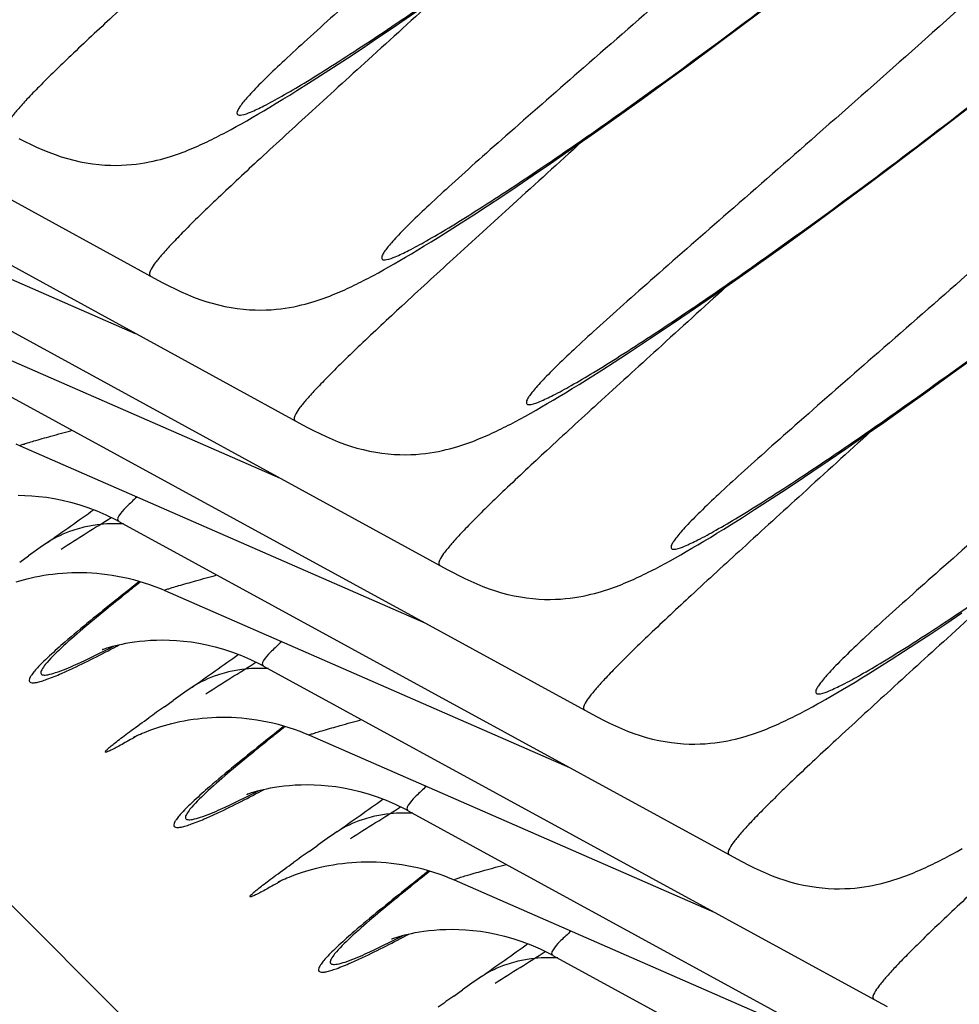
# Model space of a CAD drawing. Units: millimetres. Extents: x 0 to 297, y 0 to 210.
# Drawn here: x 194 to 196, y 101 to 104 of the extents above; entities that cross this region are included whole.
import ezdxf

# ---------------------------------------------------------------- set-up
doc = ezdxf.new("R2010")
doc.units = ezdxf.units.MM
doc.header["$LTSCALE"] = 16.335
doc.layers.get('0').update_dxf_attribs({"linetype": 'CONTINUOUS'})
doc.layers.add('DTM_AXIS', color=7, linetype='CONTINUOUS')

msp = doc.modelspace()

# ---------------------------------------------------------------- linework, layer by layer
at = {"color": 7, "linetype": 'CONTINUOUS'}
msp.add_line((185.72751, 109.47111), (203.17726, 92.0187), dxfattribs=at)
at = {"layer": 'DTM_AXIS', "color": 7, "linetype": 'CONTINUOUS'}
for p, q in [((192.65176, 103.68535), (194.08465, 102.90271)), ((195.43875, 103.49277), (195.502, 103.54051)), ((194.59424, 103.46437), (194.63259, 103.49037)), ((195.37811, 103.44747), (195.43875, 103.49277)), ((194.55807, 103.44011), (194.59424, 103.46437)), ((195.32001, 103.40453), (195.37811, 103.44747)), ((194.52399, 103.41751), (194.55807, 103.44011)), ((194.49195, 103.39651), (194.52399, 103.41751)), ((195.26441, 103.36386), (195.32001, 103.40453)), ((194.43363, 103.35899), (194.46185, 103.37703)), ((194.46185, 103.37703), (194.49195, 103.39651)), ((194.40718, 103.34231), (194.43363, 103.35899)), ((195.21127, 103.32539), (195.26441, 103.36386)), ((192.98734, 103.34972), (194.42022, 102.56708)), ((194.37448, 103.32203), (194.39048, 103.33191)), ((194.39048, 103.33191), (194.40718, 103.34231)), ((194.34439, 103.30375), (194.35913, 103.31266)), ((194.35913, 103.31266), (194.37448, 103.32203)), ((195.16056, 103.28904), (195.21127, 103.32539)), ((195.92602, 103.27249), (195.9955, 103.32629)), ((194.30338, 103.27955), (194.31655, 103.28722)), ((194.31655, 103.28722), (194.33021, 103.29528)), ((194.33021, 103.29528), (194.34439, 103.30375)), ((195.11225, 103.25477), (195.16056, 103.28904)), ((194.26619, 103.2585), (194.27824, 103.26521)), ((194.27824, 103.26521), (194.29063, 103.27222)), ((194.29063, 103.27222), (194.30338, 103.27955)), ((195.85924, 103.22136), (195.92602, 103.27249)), ((194.25443, 103.25206), (194.26619, 103.2585)), ((195.08138, 103.23306), (195.11225, 103.25477)), ((195.03702, 103.20211), (195.08138, 103.23306)), ((195.79512, 103.17278), (195.85924, 103.22136)), ((194.99495, 103.17307), (195.03702, 103.20211)), ((193.09363, 103.18944), (194.03218, 102.779)), ((194.95514, 103.14588), (194.99495, 103.17307)), ((195.73361, 103.12668), (195.79512, 103.17278)), ((194.91752, 103.12047), (194.95514, 103.14588)), ((195.67467, 103.08296), (195.73361, 103.12668)), ((194.88205, 103.09677), (194.91752, 103.12047)), ((194.84866, 103.07471), (194.88205, 103.09677)), ((195.61825, 103.04154), (195.67467, 103.08296)), ((194.81728, 103.05422), (194.84866, 103.07471)), ((194.76019, 103.01766), (194.78781, 103.03523)), ((194.78781, 103.03523), (194.81728, 103.05422)), ((193.32292, 103.0141), (194.7558, 102.23146)), ((194.73432, 103.00141), (194.76019, 103.01766)), ((194.7023, 102.98166), (194.71797, 102.99128)), ((194.71797, 102.99128), (194.73432, 103.00141)), ((195.49613, 102.95341), (195.54685, 102.98976)), ((194.67281, 102.96384), (194.68726, 102.97252)), ((194.68726, 102.97252), (194.7023, 102.98166)), ((194.63253, 102.94021), (194.64549, 102.94771)), ((194.64549, 102.94771), (194.65889, 102.95558)), ((194.65889, 102.95558), (194.67281, 102.96384)), ((195.44783, 102.91915), (195.49613, 102.95341)), ((194.59585, 102.91962), (194.60775, 102.92619)), ((194.60775, 102.92619), (194.61997, 102.93305)), ((194.61997, 102.93305), (194.63253, 102.94021)), ((195.40191, 102.8869), (195.44783, 102.91915)), ((195.35832, 102.8566), (195.40191, 102.8869)), ((193.4292, 102.85381), (194.36776, 102.44337)), ((195.31701, 102.82818), (195.35832, 102.8566)), ((195.27793, 102.80159), (195.31701, 102.82818)), ((195.24104, 102.77675), (195.27793, 102.80159)), ((195.20627, 102.75361), (195.24104, 102.77675)), ((195.17356, 102.73208), (195.20627, 102.75361)), ((195.14282, 102.7121), (195.17356, 102.73208)), ((195.91758, 102.67954), (195.97235, 102.71947)), ((195.08695, 102.67647), (195.11398, 102.69359)), ((195.11398, 102.69359), (195.14282, 102.7121)), ((193.65849, 102.67847), (195.09138, 101.89583)), ((195.06163, 102.66065), (195.08695, 102.67647)), ((195.86525, 102.64178), (195.91758, 102.67954)), ((195.03028, 102.6414), (195.04563, 102.65078)), ((195.04563, 102.65078), (195.06163, 102.66065)), ((194.98771, 102.61597), (195.00136, 102.62403)), ((195.00136, 102.62403), (195.01554, 102.6325)), ((195.01554, 102.6325), (195.03028, 102.6414)), ((195.81534, 102.60614), (195.86525, 102.64178)), ((194.94939, 102.59395), (194.96178, 102.60097)), ((194.96178, 102.60097), (194.97453, 102.60829)), ((194.97453, 102.60829), (194.98771, 102.61597)), ((195.76784, 102.57255), (195.81534, 102.60614)), ((194.92559, 102.58081), (194.93734, 102.58724)), ((194.93734, 102.58724), (194.94939, 102.59395)), ((195.7227, 102.54096), (195.76784, 102.57255)), ((195.67987, 102.51129), (195.7227, 102.54096)), ((193.76478, 102.51818), (194.70333, 102.10774)), ((195.63931, 102.48349), (195.67987, 102.51129)), ((195.60097, 102.45749), (195.63931, 102.48349)), ((195.5648, 102.43323), (195.60097, 102.45749)), ((195.53072, 102.41063), (195.5648, 102.43323)), ((195.49867, 102.38963), (195.53072, 102.41063)), ((195.46858, 102.37015), (195.49867, 102.38963)), ((195.41391, 102.33543), (195.44035, 102.35211)), ((195.44035, 102.35211), (195.46858, 102.37015)), ((193.99407, 102.34284), (195.42695, 101.5602)), ((195.38121, 102.31515), (195.39721, 102.32502)), ((195.39721, 102.32502), (195.41391, 102.33543)), ((195.35111, 102.29687), (195.36586, 102.30578)), ((195.36586, 102.30578), (195.38121, 102.31515)), ((195.31011, 102.27267), (195.32328, 102.28034)), ((195.32328, 102.28034), (195.33694, 102.2884)), ((195.33694, 102.2884), (195.35111, 102.29687)), ((193.76405, 102.2485), (193.78411, 102.26273)), ((195.27292, 102.25161), (195.28497, 102.25833)), ((195.28497, 102.25833), (195.29735, 102.26534)), ((195.29735, 102.26534), (195.31011, 102.27267)), ((195.26116, 102.24518), (195.27292, 102.25161)), ((194.04197, 102.20367), (194.03743, 102.20009)), ((194.10036, 102.18256), (195.03891, 101.77212)), ((195.91219, 102.1055), (195.94909, 102.13033)), ((195.87743, 102.08235), (195.91219, 102.1055)), ((195.84471, 102.06083), (195.87743, 102.08235)), ((195.81398, 102.04085), (195.84471, 102.06083)), ((193.95658, 102.04587), (193.95641, 102.0458)), ((195.78514, 102.02234), (195.81398, 102.04085)), ((194.32964, 102.00722), (195.76253, 101.22457)), ((195.73278, 101.9894), (195.75811, 102.00522)), ((195.75811, 102.00522), (195.78514, 102.02234)), ((195.71678, 101.97952), (195.73278, 101.9894)), ((195.67251, 101.95277), (195.68669, 101.96124)), ((195.68669, 101.96124), (195.70143, 101.97015)), ((195.70143, 101.97015), (195.71678, 101.97952)), ((195.63293, 101.92971), (195.64568, 101.93704)), ((195.64568, 101.93704), (195.65886, 101.94472)), ((195.65886, 101.94472), (195.67251, 101.95277)), ((194.09963, 101.91287), (194.11969, 101.92711)), ((195.60258, 101.91273), (195.61448, 101.91931)), ((194.37755, 101.86804), (194.373, 101.86446)), ((194.43593, 101.84693), (195.37449, 101.43649)), ((194.02741, 101.84164), (194.02771, 101.8418)), ((194.29215, 101.71024), (194.29198, 101.71017)), ((194.66522, 101.67159), (196.09811, 100.88895)), ((194.4352, 101.57725), (194.45527, 101.59148)), ((195.93816, 101.57711), (195.95006, 101.58368)), ((194.71312, 101.53242), (194.70858, 101.52884)), ((194.36299, 101.50602), (194.36328, 101.50617)), ((194.77151, 101.5113), (195.71006, 101.10086)), ((194.62773, 101.37461), (194.62756, 101.37454)), ((195.0008, 101.33596), (196.43368, 100.55332)), ((194.77078, 101.24162), (194.79084, 101.25585))]:
    msp.add_line(p, q, dxfattribs=at)
for points in [[(194.63259, 103.49037), (194.64586, 103.49944), (194.68717, 103.52785)], [(193.76226, 103.23129), (193.77567, 103.22434), (193.78934, 103.21756), (193.80329, 103.211), (193.81739, 103.20477), (193.83162, 103.19894), (193.84599, 103.19354), (193.86044, 103.18864), (193.87492, 103.18427), (193.88946, 103.18046), (193.90399, 103.17718), (193.91855, 103.17445), (193.93306, 103.17225), (193.94727, 103.17061), (193.96117, 103.16949), (193.97474, 103.16887), (193.98775, 103.16871), (194.0001, 103.16896), (194.01189, 103.16957), (194.0232, 103.17049), (194.03406, 103.17168), (194.04444, 103.17311), (194.05442, 103.17473), (194.06402, 103.17652), (194.07322, 103.17845), (194.08204, 103.1805), (194.09049, 103.18262), (194.09857, 103.18482), (194.10635, 103.18708), (194.11383, 103.18937), (194.12101, 103.1917), (194.12796, 103.19406), (194.13467, 103.19643), (194.14116, 103.19882), (194.14748, 103.20123), (194.15362, 103.20365), (194.1596, 103.20607), (194.16546, 103.20852), (194.17121, 103.21097), (194.17685, 103.21344), (194.18242, 103.21593), (194.18792, 103.21844), (194.19336, 103.22097), (194.19879, 103.22355), (194.20422, 103.22616), (194.20965, 103.22882), (194.2151, 103.23152), (194.22059, 103.23428), (194.22611, 103.2371), (194.23167, 103.23997), (194.23728, 103.2429), (194.24294, 103.24589), (194.25443, 103.25206)], [(195.54685, 102.98976), (195.56429, 103.00234), (195.61825, 103.04154)], [(194.08465, 102.90271), (194.09783, 102.89567), (194.11124, 102.88872), (194.12492, 102.88193), (194.13887, 102.87537), (194.15297, 102.86915), (194.16719, 102.86331), (194.18157, 102.85791), (194.19601, 102.85301), (194.2105, 102.84865), (194.22504, 102.84483), (194.23957, 102.84156), (194.25413, 102.83882), (194.26863, 102.83662), (194.28285, 102.83498), (194.29675, 102.83386), (194.31031, 102.83324), (194.32333, 102.83308), (194.33568, 102.83333), (194.34746, 102.83394), (194.35878, 102.83486), (194.36963, 102.83606), (194.38002, 102.83748), (194.39, 102.8391), (194.39959, 102.8409), (194.40879, 102.84282), (194.41762, 102.84487), (194.42606, 102.847), (194.43415, 102.84919), (194.44193, 102.85145), (194.4494, 102.85375), (194.45659, 102.85607), (194.46353, 102.85843), (194.47025, 102.86081), (194.47674, 102.86319), (194.48305, 102.8656), (194.4892, 102.86802), (194.49518, 102.87045), (194.50104, 102.87289), (194.50679, 102.87535), (194.51242, 102.87781), (194.51799, 102.8803), (194.52349, 102.88281), (194.52894, 102.88535), (194.53437, 102.88792), (194.5398, 102.89053), (194.54523, 102.89319), (194.55068, 102.89589), (194.55617, 102.89866), (194.56168, 102.90147), (194.56725, 102.90434), (194.57285, 102.90727), (194.57851, 102.91026), (194.58423, 102.91332), (194.59585, 102.91962)], [(194.42022, 102.56708), (194.43341, 102.56004), (194.44682, 102.55309), (194.46049, 102.54631), (194.47445, 102.53974), (194.48854, 102.53352), (194.50277, 102.52769), (194.51715, 102.52228), (194.53159, 102.51738), (194.54608, 102.51302), (194.56061, 102.5092), (194.57514, 102.50593), (194.5897, 102.50319), (194.60421, 102.50099), (194.61843, 102.49935), (194.63232, 102.49824), (194.64589, 102.49761), (194.65891, 102.49746), (194.67126, 102.49771), (194.68304, 102.49831), (194.69435, 102.49923), (194.70521, 102.50043), (194.7156, 102.50185), (194.72558, 102.50348), (194.73517, 102.50527), (194.74437, 102.5072), (194.75319, 102.50924), (194.76164, 102.51137), (194.76972, 102.51357), (194.7775, 102.51582), (194.78498, 102.51812), (194.79216, 102.52044), (194.79911, 102.5228), (194.80582, 102.52518), (194.81231, 102.52757), (194.81863, 102.52997), (194.82477, 102.53239), (194.83075, 102.53482), (194.83661, 102.53726), (194.84236, 102.53972), (194.848, 102.54219), (194.85357, 102.54468), (194.85907, 102.54719), (194.86451, 102.54972), (194.86994, 102.55229), (194.87538, 102.55491), (194.8808, 102.55756), (194.88626, 102.56027), (194.89174, 102.56303), (194.89726, 102.56584), (194.90282, 102.56871), (194.90843, 102.57164), (194.91409, 102.57463), (194.92559, 102.58081)], [(193.75484, 102.5224), (193.76478, 102.51818)], [(193.76045, 102.40346), (193.77581, 102.40317), (193.79186, 102.40234), (193.80858, 102.40091), (193.82592, 102.39879), (193.84387, 102.39593), (193.86247, 102.39224), (193.88163, 102.38764), (193.90134, 102.38205), (193.9217, 102.37531), (193.94262, 102.36734), (193.96404, 102.35803), (193.98605, 102.34715), (193.99306, 102.34339)], [(194.7558, 102.23146), (194.76899, 102.22441), (194.7824, 102.21746), (194.79607, 102.21068), (194.81002, 102.20411), (194.82412, 102.19789), (194.83834, 102.19206), (194.85272, 102.18666), (194.86717, 102.18175), (194.88165, 102.17739), (194.89619, 102.17357), (194.91072, 102.1703), (194.92528, 102.16756), (194.93979, 102.16537), (194.954, 102.16372), (194.9679, 102.16261), (194.98147, 102.16199), (194.99448, 102.16183), (195.00683, 102.16208), (195.01862, 102.16269), (195.02993, 102.16361), (195.04079, 102.1648), (195.05117, 102.16623), (195.06115, 102.16785), (195.07075, 102.16964), (195.07994, 102.17157), (195.08877, 102.17361), (195.09721, 102.17574), (195.1053, 102.17794), (195.11308, 102.18019), (195.12056, 102.18249), (195.12774, 102.18482), (195.13468, 102.18717), (195.1414, 102.18955), (195.14789, 102.19194), (195.1542, 102.19435), (195.16035, 102.19677), (195.16633, 102.19919), (195.17219, 102.20163), (195.17794, 102.20409), (195.18357, 102.20656), (195.18914, 102.20905), (195.19465, 102.21156), (195.20009, 102.21409), (195.20552, 102.21666), (195.21095, 102.21928), (195.21638, 102.22193), (195.22183, 102.22464), (195.22732, 102.2274), (195.23284, 102.23022), (195.2384, 102.23309), (195.24401, 102.23602), (195.24966, 102.23901), (195.26116, 102.24518)], [(193.75615, 102.20268), (193.76416, 102.20507), (193.77262, 102.20743), (193.78146, 102.20972), (193.79067, 102.21192), (193.80025, 102.21401), (193.81012, 102.21595), (193.82026, 102.21773), (193.83068, 102.21933), (193.84128, 102.22073), (193.85203, 102.22191), (193.86295, 102.22286), (193.87401, 102.22358), (193.88519, 102.22406), (193.89649, 102.22428), (193.90792, 102.22425), (193.91947, 102.22395), (193.93114, 102.22337), (193.94291, 102.22251), (193.95478, 102.22136), (193.96676, 102.2199), (193.97882, 102.21814), (193.99098, 102.21605), (194.00321, 102.21364), (194.01551, 102.21089), (194.02788, 102.20779), (194.04031, 102.20434), (194.05279, 102.20052), (194.0653, 102.19633), (194.07785, 102.19175), (194.09042, 102.18677), (194.10036, 102.18256)], [(193.9557, 102.04549), (193.95673, 102.04588), (193.95829, 102.04644), (193.96036, 102.04717), (193.96306, 102.04809), (193.96637, 102.04916), (193.97029, 102.05038), (193.97495, 102.05175), (193.98035, 102.05325), (193.98648, 102.05485), (193.99348, 102.05654), (194.00137, 102.05829), (194.01012, 102.06004), (194.01978, 102.06175), (194.03039, 102.06337), (194.04189, 102.06484), (194.05423, 102.06608), (194.06739, 102.06703), (194.08134, 102.06764), (194.09603, 102.06783), (194.11139, 102.06754), (194.12743, 102.06671), (194.14415, 102.06528), (194.1615, 102.06317), (194.17945, 102.06031), (194.19805, 102.05661), (194.21721, 102.05201), (194.23691, 102.04642), (194.25728, 102.03969), (194.2782, 102.03172), (194.29961, 102.0224), (194.32162, 102.01152), (194.32864, 102.00777)], [(193.95554, 102.04544), (193.95514, 102.04528), (193.95519, 102.04529)], [(195.61448, 101.91931), (195.62055, 101.9227), (195.63293, 101.92971)], [(195.09138, 101.89583), (195.10456, 101.88878), (195.11797, 101.88183), (195.13164, 101.87505), (195.1456, 101.86849), (195.1597, 101.86226), (195.17392, 101.85643), (195.1883, 101.85103), (195.20274, 101.84613), (195.21723, 101.84177), (195.23176, 101.83795), (195.24629, 101.83468), (195.26085, 101.83194), (195.27536, 101.82974), (195.28958, 101.8281), (195.30347, 101.82698), (195.31704, 101.82636), (195.33006, 101.8262), (195.34241, 101.82645), (195.35419, 101.82706), (195.36551, 101.82798), (195.37636, 101.82917), (195.38675, 101.8306), (195.39673, 101.83222), (195.40632, 101.83401), (195.41552, 101.83594), (195.42434, 101.83799), (195.43279, 101.84012), (195.44088, 101.84231), (195.44866, 101.84457), (195.45613, 101.84686), (195.46332, 101.84919), (195.47026, 101.85155), (195.47698, 101.85392), (195.48347, 101.85631), (195.48978, 101.85872), (195.49592, 101.86114), (195.50191, 101.86356), (195.50777, 101.86601), (195.51351, 101.86846), (195.51915, 101.87093), (195.52472, 101.87342), (195.53022, 101.87593), (195.53566, 101.87846), (195.5411, 101.88104), (195.54653, 101.88365), (195.55196, 101.88631), (195.55741, 101.88901), (195.5629, 101.89177), (195.56841, 101.89459), (195.57397, 101.89746), (195.57958, 101.90039), (195.58524, 101.90338), (195.59096, 101.90643), (195.60258, 101.91273)], [(194.09172, 101.86705), (194.09974, 101.86944), (194.1082, 101.8718), (194.11704, 101.87409), (194.12625, 101.87629), (194.13583, 101.87838), (194.14569, 101.88032), (194.15584, 101.8821), (194.16626, 101.8837), (194.17685, 101.8851), (194.18761, 101.88628), (194.19853, 101.88724), (194.20959, 101.88796), (194.22077, 101.88843), (194.23207, 101.88866), (194.2435, 101.88862), (194.25505, 101.88832), (194.26671, 101.88775), (194.27848, 101.88688), (194.29036, 101.88573), (194.30233, 101.88428), (194.3144, 101.88251), (194.32655, 101.88043), (194.33878, 101.87801), (194.35109, 101.87526), (194.36346, 101.87217), (194.37588, 101.86871), (194.38836, 101.86489), (194.40088, 101.8607), (194.41342, 101.85612), (194.42599, 101.85115), (194.43593, 101.84693)], [(194.02771, 101.8418), (194.02846, 101.84218), (194.02966, 101.84278), (194.0314, 101.84364), (194.03371, 101.84475), (194.03656, 101.84608), (194.03994, 101.84763), (194.04387, 101.84937), (194.04832, 101.85129), (194.05322, 101.85332), (194.05853, 101.85545), (194.06427, 101.85767), (194.07047, 101.85995), (194.07711, 101.86229), (194.08419, 101.86466), (194.09172, 101.86705)], [(194.29127, 101.70986), (194.29231, 101.71025), (194.29386, 101.71082), (194.29594, 101.71155), (194.29864, 101.71246), (194.30194, 101.71353), (194.30587, 101.71475), (194.31053, 101.71612), (194.31593, 101.71763), (194.32206, 101.71922), (194.32906, 101.72091), (194.33695, 101.72266), (194.34569, 101.72441), (194.35536, 101.72612), (194.36596, 101.72774), (194.37747, 101.72921), (194.38981, 101.73045), (194.40296, 101.73141), (194.41692, 101.73201), (194.4316, 101.7322), (194.44696, 101.73192), (194.46301, 101.73109), (194.47973, 101.72965), (194.49707, 101.72754), (194.51503, 101.72468), (194.53363, 101.72099), (194.55279, 101.71639), (194.57249, 101.71079), (194.59285, 101.70406), (194.61378, 101.69609), (194.63519, 101.68677), (194.6572, 101.6759), (194.66421, 101.67214)], [(194.29112, 101.70981), (194.29072, 101.70965), (194.29077, 101.70967)], [(195.42695, 101.5602), (195.44014, 101.55316), (195.45355, 101.54621), (195.46722, 101.53942), (195.48118, 101.53286), (195.49527, 101.52664), (195.5095, 101.5208), (195.52387, 101.5154), (195.53832, 101.5105), (195.5528, 101.50614), (195.56734, 101.50232), (195.58187, 101.49905), (195.59643, 101.49631), (195.61094, 101.49411), (195.62515, 101.49247), (195.63905, 101.49135), (195.65262, 101.49073), (195.66563, 101.49058), (195.67798, 101.49083), (195.68977, 101.49143), (195.70108, 101.49235), (195.71194, 101.49355), (195.72232, 101.49497), (195.7323, 101.49659), (195.7419, 101.49839), (195.7511, 101.50032), (195.75992, 101.50236), (195.76837, 101.50449), (195.77645, 101.50668), (195.78423, 101.50894), (195.79171, 101.51124), (195.79889, 101.51356), (195.80584, 101.51592), (195.81255, 101.5183), (195.81904, 101.52068), (195.82536, 101.52309), (195.8315, 101.52551), (195.83748, 101.52794), (195.84334, 101.53038), (195.84909, 101.53284), (195.85473, 101.5353), (195.8603, 101.53779), (195.8658, 101.54031), (195.87124, 101.54284), (195.87667, 101.54541), (195.8821, 101.54802), (195.88753, 101.55068), (195.89299, 101.55339), (195.89847, 101.55615), (195.90399, 101.55896), (195.90955, 101.56183), (195.91516, 101.56476), (195.92082, 101.56775), (195.92653, 101.57081), (195.93816, 101.57711)], [(194.4273, 101.53142), (194.43531, 101.53381), (194.44377, 101.53617), (194.45261, 101.53846), (194.46182, 101.54066), (194.47141, 101.54275), (194.48127, 101.5447), (194.49141, 101.54648), (194.50183, 101.54808), (194.51243, 101.54947), (194.52318, 101.55065), (194.5341, 101.55161), (194.54516, 101.55233), (194.55634, 101.5528), (194.56765, 101.55303), (194.57908, 101.553), (194.59063, 101.5527), (194.60229, 101.55212), (194.61406, 101.55126), (194.62594, 101.5501), (194.63791, 101.54865), (194.64998, 101.54688), (194.66213, 101.5448), (194.67436, 101.54239), (194.68667, 101.53964), (194.69904, 101.53654), (194.71146, 101.53309), (194.72394, 101.52927), (194.73645, 101.52507), (194.749, 101.52049), (194.76157, 101.51552), (194.77151, 101.5113)], [(194.36328, 101.50617), (194.36404, 101.50655), (194.36523, 101.50715), (194.36698, 101.50801), (194.36929, 101.50912), (194.37213, 101.51045), (194.37552, 101.512), (194.37945, 101.51375), (194.38389, 101.51566), (194.38879, 101.5177), (194.39411, 101.51983), (194.39985, 101.52204), (194.40604, 101.52432), (194.41269, 101.52667), (194.41977, 101.52904), (194.4273, 101.53142)], [(194.62685, 101.37424), (194.62789, 101.37462), (194.62944, 101.37519), (194.63152, 101.37592), (194.63421, 101.37683), (194.63752, 101.37791), (194.64144, 101.37912), (194.6461, 101.3805), (194.6515, 101.382), (194.65764, 101.3836), (194.66463, 101.38529), (194.67252, 101.38703), (194.68127, 101.38878), (194.69093, 101.39049), (194.70154, 101.39212), (194.71304, 101.39358), (194.72538, 101.39482), (194.73854, 101.39578), (194.75249, 101.39639), (194.76718, 101.39658), (194.78254, 101.39629), (194.79859, 101.39546), (194.8153, 101.39402), (194.83265, 101.39191), (194.8506, 101.38905), (194.8692, 101.38536), (194.88836, 101.38076), (194.90807, 101.37517), (194.92843, 101.36843), (194.94935, 101.36046), (194.97076, 101.35115), (194.99278, 101.34027), (194.99979, 101.33651)], [(194.6267, 101.37418), (194.62629, 101.37402), (194.62634, 101.37404)], [(195.76253, 101.22457), (195.77571, 101.21753)]]:
    msp.add_lwpolyline(points, dxfattribs=at)
for centre, radius, start, end in [((181.06335, 120.42284), 22.17209, 305.150066, 305.49103), ((177.11104, 128.8941), 31.44707, 302.181756, 302.432708), ((193.98226, 102.03529), 0.30202, 97.38651, 104.20585), ((205.05701, 86.34143), 19.5081, 125.141252, 125.299979), ((199.78682, 94.97391), 9.23204, 128.462359, 128.734657), ((181.39892, 120.08722), 22.17209, 305.150066, 305.49103), ((177.44657, 128.55855), 31.44716, 302.181757, 302.432708), ((194.31784, 101.69966), 0.30202, 97.38651, 104.20585), ((205.39259, 86.0058), 19.5081, 125.141252, 125.299979), ((199.02207, 94.98353), 8.49978, 125.389094, 125.689208), ((200.12239, 94.63828), 9.23203, 128.462359, 128.734658), ((181.7345, 119.75159), 22.17209, 305.150066, 305.49103), ((177.78214, 128.22292), 31.44716, 302.181757, 302.432708), ((194.65342, 101.36403), 0.30202, 97.38651, 104.20585), ((205.72817, 85.67018), 19.5081, 125.141252, 125.299979), ((199.35765, 94.6479), 8.49978, 125.389094, 125.689208), ((200.45797, 94.30266), 9.23203, 128.462359, 128.734659), ((182.07008, 119.41596), 22.17209, 305.150066, 305.49103), ((178.11777, 127.88721), 31.44706, 302.181756, 302.432708), ((194.98899, 101.02841), 0.30202, 97.38651, 104.20585), ((206.06374, 85.33455), 19.50811, 125.141252, 125.299979), ((199.69323, 94.31227), 8.49979, 125.389094, 125.689208)]:
    msp.add_arc(centre, radius, start, end, dxfattribs=at)
for points, knots in [([(195.43883, 104.35432), (195.35183, 104.2751), (195.18649, 104.12635), (194.95175, 103.91902), (194.74742, 103.74042), (194.59779, 103.60968), (194.49599, 103.51962), (194.43353, 103.46357), (194.38084, 103.41521), (194.33816, 103.3746), (194.30917, 103.34541), (194.29129, 103.32584), (194.28161, 103.31431), (194.27442, 103.30478), (194.27001, 103.29715), (194.2675, 103.29142), (194.26911, 103.28419), (194.28434, 103.28596), (194.30265, 103.29331), (194.33478, 103.30842), (194.37555, 103.33103), (194.42725, 103.36152), (194.48866, 103.39976), (194.55987, 103.44579), (194.67378, 103.52177), (194.83784, 103.63585), (195.05825, 103.79609), (195.30841, 103.98585), (195.48312, 104.12417), (195.57472, 104.19825)], [0, 0, 0, 0, 0.1108048, 0.2094371, 0.2949322, 0.3663726, 0.3965583, 0.4229282, 0.4454013, 0.4639092, 0.478402, 0.4841352, 0.4888612, 0.4925882, 0.4953402, 0.4971862, 0.4983707, 0.5015112, 0.5082777, 0.5190383, 0.5338304, 0.5526292, 0.5753815, 0.6020166, 0.6324509, 0.7043297, 0.7901743, 0.8890553, 1, 1, 1, 1]), ([(195.7744, 104.0187), (195.6874, 103.93948), (195.52207, 103.79072), (195.28733, 103.5834), (195.083, 103.40479), (194.93337, 103.27405), (194.83157, 103.18399), (194.76911, 103.12794), (194.71642, 103.07958), (194.67374, 103.03898), (194.64474, 103.00979), (194.62687, 102.99021), (194.61719, 102.97868), (194.61, 102.96915), (194.60558, 102.96152), (194.60307, 102.9558), (194.60468, 102.94857), (194.61991, 102.95033), (194.63822, 102.95769), (194.67036, 102.9728), (194.71112, 102.99541), (194.76283, 103.02589), (194.82424, 103.06414), (194.89545, 103.11016), (195.00935, 103.18614), (195.17342, 103.30022), (195.39383, 103.46046), (195.64399, 103.65022), (195.81869, 103.78854), (195.9103, 103.86263)], [0, 0, 0, 0, 0.1108048, 0.2094371, 0.2949322, 0.3663726, 0.3965583, 0.4229282, 0.4454013, 0.4639092, 0.478402, 0.4841352, 0.4888612, 0.4925882, 0.4953402, 0.4971862, 0.4983707, 0.5015112, 0.5082777, 0.5190383, 0.5338304, 0.5526292, 0.5753815, 0.6020166, 0.6324509, 0.7043297, 0.7901743, 0.8890553, 1, 1, 1, 1]), ([(194.39607, 103.89433), (194.34311, 103.84603), (194.24361, 103.75551), (194.10444, 103.62887), (193.98605, 103.52034), (193.8895, 103.43005), (193.82353, 103.3662), (193.78253, 103.32385), (193.76056, 103.30007), (193.74393, 103.27947), (193.7337, 103.26618), (193.72705, 103.25032), (193.73158, 103.24785)], [0, 0, 0, 0, 0.2307749, 0.4331156, 0.6058562, 0.7479598, 0.8585652, 0.9018557, 0.9370695, 0.964211, 0.9833689, 1, 1, 1, 1]), ([(196.10998, 103.68307), (196.02298, 103.60385), (195.85764, 103.4551), (195.62291, 103.24777), (195.41858, 103.06917), (195.26895, 102.93842), (195.16714, 102.84837), (195.10469, 102.79232), (195.05199, 102.74395), (195.00931, 102.70335), (194.98032, 102.67416), (194.96245, 102.65459), (194.95276, 102.64305), (194.94558, 102.63352), (194.94116, 102.62589), (194.93865, 102.62017), (194.94026, 102.61294), (194.95549, 102.61471), (194.9738, 102.62206), (195.00593, 102.63717), (195.0467, 102.65978), (195.0984, 102.69026), (195.15981, 102.72851), (195.23102, 102.77453), (195.34493, 102.85051), (195.50899, 102.9646), (195.7294, 103.12483), (195.97956, 103.3146), (196.15427, 103.45292), (196.24587, 103.527)], [0, 0, 0, 0, 0.1108048, 0.2094371, 0.2949322, 0.3663726, 0.3965583, 0.4229282, 0.4454013, 0.4639092, 0.478402, 0.4841352, 0.4888612, 0.4925882, 0.4953402, 0.4971862, 0.4983707, 0.5015112, 0.5082777, 0.5190383, 0.5338304, 0.5526292, 0.5753815, 0.6020166, 0.6324509, 0.7043297, 0.7901743, 0.8890553, 1, 1, 1, 1]), ([(194.73164, 103.5587), (194.67869, 103.5104), (194.57919, 103.41988), (194.44001, 103.29325), (194.32163, 103.18471), (194.22508, 103.09442), (194.1591, 103.03058), (194.11811, 102.98822), (194.09613, 102.96444), (194.07951, 102.94385), (194.06927, 102.93056), (194.06262, 102.9147), (194.06716, 102.91222)], [0, 0, 0, 0, 0.2307749, 0.4331156, 0.6058562, 0.7479598, 0.8585652, 0.9018557, 0.9370695, 0.964211, 0.9833689, 1, 1, 1, 1]), ([(196.44556, 103.34744), (196.35856, 103.26822), (196.19322, 103.11947), (195.95848, 102.91214), (195.75415, 102.73354), (195.60452, 102.6028), (195.50272, 102.51274), (195.44026, 102.45669), (195.38757, 102.40833), (195.34489, 102.36772), (195.31589, 102.33853), (195.29802, 102.31896), (195.28834, 102.30743), (195.28115, 102.2979), (195.27674, 102.29026), (195.27423, 102.28454), (195.27583, 102.27731), (195.29106, 102.27908), (195.30937, 102.28643), (195.34151, 102.30154), (195.38228, 102.32415), (195.43398, 102.35464), (195.49539, 102.39288), (195.5666, 102.43891), (195.68051, 102.51489), (195.84457, 102.62897), (196.06498, 102.78921), (196.31514, 102.97897), (196.48984, 103.11729), (196.58145, 103.19137)], [0, 0, 0, 0, 0.1108048, 0.2094371, 0.2949322, 0.3663726, 0.3965583, 0.4229282, 0.4454013, 0.4639092, 0.478402, 0.4841352, 0.4888612, 0.4925882, 0.4953402, 0.4971862, 0.4983707, 0.5015112, 0.5082777, 0.5190383, 0.5338304, 0.5526292, 0.5753815, 0.6020166, 0.6324509, 0.7043297, 0.7901743, 0.8890553, 1, 1, 1, 1]), ([(195.06722, 103.22307), (195.01427, 103.17477), (194.91477, 103.08426), (194.77559, 102.95762), (194.65721, 102.84909), (194.56066, 102.75879), (194.49468, 102.69495), (194.45369, 102.65259), (194.43171, 102.62881), (194.41508, 102.60822), (194.40485, 102.59493), (194.3982, 102.57907), (194.40273, 102.57659)], [0, 0, 0, 0, 0.2307749, 0.4331156, 0.6058562, 0.7479598, 0.8585652, 0.9018557, 0.9370695, 0.964211, 0.9833689, 1, 1, 1, 1]), ([(196.78113, 103.01181), (196.69413, 102.93259), (196.5288, 102.78384), (196.29406, 102.57651), (196.08973, 102.39791), (195.9401, 102.26717), (195.8383, 102.17711), (195.77584, 102.12106), (195.72315, 102.0727), (195.68046, 102.03209), (195.65147, 102.00291), (195.6336, 101.98333), (195.62391, 101.9718), (195.61673, 101.96227), (195.61231, 101.95464), (195.6098, 101.94892), (195.61141, 101.94168), (195.62664, 101.94345), (195.64495, 101.95081), (195.67708, 101.96591), (195.71785, 101.98853), (195.76956, 102.01901), (195.83097, 102.05726), (195.90217, 102.10328), (196.01608, 102.17926), (196.18014, 102.29334), (196.40056, 102.45358), (196.65072, 102.64334), (196.82542, 102.78166), (196.91702, 102.85574)], [0, 0, 0, 0, 0.1108048, 0.2094371, 0.2949322, 0.3663726, 0.3965583, 0.4229282, 0.4454013, 0.4639092, 0.478402, 0.4841352, 0.4888612, 0.4925882, 0.4953402, 0.4971862, 0.4983707, 0.5015112, 0.5082777, 0.5190383, 0.5338304, 0.5526292, 0.5753815, 0.6020166, 0.6324509, 0.7043297, 0.7901743, 0.8890553, 1, 1, 1, 1]), ([(195.40279, 102.88745), (195.34984, 102.83914), (195.25034, 102.74863), (195.11116, 102.62199), (194.99278, 102.51346), (194.89623, 102.42317), (194.83025, 102.35932), (194.78926, 102.31696), (194.76728, 102.29318), (194.75066, 102.27259), (194.74042, 102.2593), (194.73378, 102.24344), (194.73831, 102.24096)], [0, 0, 0, 0, 0.2307749, 0.4331156, 0.6058562, 0.7479598, 0.8585652, 0.9018557, 0.9370695, 0.964211, 0.9833689, 1, 1, 1, 1]), ([(193.76478, 102.51818), (193.76427, 102.5184), (193.76873, 102.52086), (193.7725, 102.52158), (193.78418, 102.52569), (193.80484, 102.53154), (193.83991, 102.54157), (193.86943, 102.5496), (193.886, 102.55413)], [0, 0, 0, 0, 0.013058, 0.0636922, 0.1506809, 0.2706063, 0.5929822, 1, 1, 1, 1]), ([(195.73837, 102.55182), (195.68542, 102.50352), (195.58592, 102.413), (195.44674, 102.28636), (195.32836, 102.17783), (195.23181, 102.08754), (195.16583, 102.0237), (195.12484, 101.98134), (195.10286, 101.95756), (195.08623, 101.93696), (195.076, 101.92368), (195.06935, 101.90781), (195.07388, 101.90534)], [0, 0, 0, 0, 0.2307749, 0.4331156, 0.6058562, 0.7479598, 0.8585652, 0.9018557, 0.9370695, 0.964211, 0.9833689, 1, 1, 1, 1]), ([(194.03581, 102.39921), (194.02786, 102.39213), (194.01382, 102.37862), (193.99961, 102.36504), (193.98781, 102.34626), (193.99306, 102.34339)], [0, 0, 0, 0, 0.4423264, 0.7514209, 1, 1, 1, 1]), ([(193.90815, 102.32807), (193.90101, 102.32626), (193.87315, 102.31806), (193.84657, 102.30549), (193.82826, 102.2939)], [0, 0, 0, 0, 0.2535824, 1, 1, 1, 1]), ([(194.10036, 102.18256), (194.09985, 102.18278), (194.1043, 102.18524), (194.10808, 102.18595), (194.11976, 102.19007), (194.14042, 102.19592), (194.17549, 102.20595), (194.205, 102.21398), (194.22158, 102.2185)], [0, 0, 0, 0, 0.013058, 0.0636922, 0.1506809, 0.2706063, 0.5929822, 1, 1, 1, 1]), ([(196.07395, 102.21619), (196.021, 102.16789), (195.92149, 102.07737), (195.78232, 101.95074), (195.66393, 101.8422), (195.56738, 101.75191), (195.50141, 101.68807), (195.46042, 101.64571), (195.43844, 101.62193), (195.42181, 101.60134), (195.41158, 101.58805), (195.40493, 101.57219), (195.40946, 101.56971)], [0, 0, 0, 0, 0.2307749, 0.4331156, 0.6058562, 0.7479598, 0.8585652, 0.9018557, 0.9370695, 0.964211, 0.9833689, 1, 1, 1, 1]), ([(194.03743, 102.20009), (194.02057, 102.1868), (193.96371, 102.14169), (193.90729, 102.09598), (193.86865, 102.06253)], [0, 0, 0, 0, 0.2957681, 1, 1, 1, 1]), ([(194.0102, 102.17538), (193.9944, 102.1627), (193.94331, 102.12127), (193.89266, 102.07917), (193.85944, 102.04805)], [0, 0, 0, 0, 0.3080304, 1, 1, 1, 1]), ([(193.86865, 102.06253), (193.85672, 102.0522), (193.83596, 102.03379), (193.81265, 102.01139), (193.7991, 101.99646), (193.79227, 101.98795), (193.78789, 101.98096), (193.78558, 101.97553), (193.78609, 101.97065), (193.79041, 101.96829), (193.79635, 101.96823), (193.80457, 101.96946), (193.81517, 101.97231), (193.83436, 101.97877), (193.8497, 101.98515), (193.86071, 101.98995)], [0, 0, 0, 0, 0.2321657, 0.408282, 0.4753991, 0.5287428, 0.5687148, 0.5963714, 0.6150895, 0.6339353, 0.6618511, 0.702128, 0.7557948, 0.8232385, 1, 1, 1, 1]), ([(193.86071, 101.98995), (193.86993, 101.99398), (193.91562, 102.01487), (193.96026, 102.03797), (193.99571, 102.05686)], [0, 0, 0, 0, 0.2003609, 1, 1, 1, 1]), ([(193.87181, 102.00106), (193.87931, 102.00412), (193.91673, 102.0203), (193.95321, 102.03858), (193.98223, 102.05356)], [0, 0, 0, 0, 0.1986889, 1, 1, 1, 1]), ([(194.37139, 102.06359), (194.36343, 102.05651), (194.34939, 102.043), (194.33518, 102.02941), (194.32339, 102.01064), (194.32864, 102.00777)], [0, 0, 0, 0, 0.4423264, 0.7514209, 1, 1, 1, 1]), ([(193.85944, 102.04805), (193.84681, 102.03621), (193.83026, 102.02036), (193.81594, 102.00092), (193.81205, 101.99194), (193.81485, 101.9875), (193.81861, 101.98632), (193.82358, 101.98621), (193.83351, 101.98761), (193.84989, 101.99248), (193.86378, 101.99779), (193.87181, 102.00106)], [0, 0, 0, 0, 0.3782177, 0.4861435, 0.5458856, 0.5668877, 0.5923329, 0.6278218, 0.6755361, 0.8105014, 1, 1, 1, 1]), ([(194.24372, 101.99245), (194.23659, 101.99063), (194.20873, 101.98244), (194.18214, 101.96987), (194.16384, 101.95827)], [0, 0, 0, 0, 0.2535824, 1, 1, 1, 1]), ([(194.04046, 101.84783), (194.03412, 101.84411), (194.02227, 101.83722), (194.00577, 101.82786), (193.99177, 101.82018), (193.98075, 101.81444), (193.9718, 101.8101), (193.96717, 101.80836), (193.96226, 101.80672), (193.96298, 101.81059), (193.9668, 101.81329), (193.97245, 101.81906), (193.98133, 101.82603), (193.99274, 101.83507), (194.00687, 101.84574), (194.03063, 101.86336), (194.04981, 101.87723), (194.0634, 101.88699)], [0, 0, 0, 0, 0.1016719, 0.1894831, 0.2628855, 0.3213934, 0.3646547, 0.3924707, 0.405268, 0.4129227, 0.4343987, 0.471276, 0.5234856, 0.5907336, 0.672567, 0.768468, 1, 1, 1, 1]), ([(194.43593, 101.84693), (194.43543, 101.84715), (194.43988, 101.84961), (194.44365, 101.85032), (194.45534, 101.85444), (194.47599, 101.86029), (194.51106, 101.87032), (194.54058, 101.87835), (194.55716, 101.88288)], [0, 0, 0, 0, 0.013058, 0.0636922, 0.1506809, 0.2706063, 0.5929822, 1, 1, 1, 1]), ([(196.40952, 101.88056), (196.35657, 101.83226), (196.25707, 101.74175), (196.11789, 101.61511), (195.99951, 101.50658), (195.90296, 101.41628), (195.83698, 101.35244), (195.79599, 101.31008), (195.77401, 101.2863), (195.75739, 101.26571), (195.74715, 101.25242), (195.7405, 101.23656), (195.74504, 101.23408)], [0, 0, 0, 0, 0.2307749, 0.4331156, 0.6058562, 0.7479598, 0.8585652, 0.9018557, 0.9370695, 0.964211, 0.9833689, 1, 1, 1, 1]), ([(194.373, 101.86446), (194.35615, 101.85117), (194.29929, 101.80606), (194.24287, 101.76036), (194.20422, 101.7269)], [0, 0, 0, 0, 0.2957681, 1, 1, 1, 1]), ([(194.34578, 101.83975), (194.32997, 101.82707), (194.27888, 101.78565), (194.22823, 101.74355), (194.19502, 101.71242)], [0, 0, 0, 0, 0.3080304, 1, 1, 1, 1]), ([(194.20422, 101.7269), (194.1923, 101.71657), (194.17154, 101.69817), (194.14823, 101.67576), (194.13467, 101.66084), (194.12785, 101.65232), (194.12347, 101.64533), (194.12116, 101.6399), (194.12167, 101.63502), (194.12598, 101.63266), (194.13192, 101.63261), (194.14014, 101.63383), (194.15074, 101.63668), (194.16994, 101.64314), (194.18527, 101.64952), (194.19628, 101.65433)], [0, 0, 0, 0, 0.2321657, 0.408282, 0.4753991, 0.5287428, 0.5687148, 0.5963714, 0.6150895, 0.6339353, 0.6618511, 0.702128, 0.7557948, 0.8232385, 1, 1, 1, 1]), ([(194.19502, 101.71242), (194.18238, 101.70058), (194.16584, 101.68473), (194.15152, 101.66529), (194.14763, 101.65631), (194.15043, 101.65187), (194.15419, 101.65069), (194.15915, 101.65058), (194.16909, 101.65199), (194.18547, 101.65686), (194.19935, 101.66216), (194.20739, 101.66543)], [0, 0, 0, 0, 0.3782174, 0.4861432, 0.5458852, 0.5668872, 0.5923325, 0.6278215, 0.6755359, 0.8105013, 1, 1, 1, 1]), ([(194.19628, 101.65433), (194.20551, 101.65835), (194.25119, 101.67925), (194.29584, 101.70235), (194.33128, 101.72123)], [0, 0, 0, 0, 0.2003609, 1, 1, 1, 1]), ([(194.20739, 101.66543), (194.21489, 101.66849), (194.25231, 101.68467), (194.28878, 101.70295), (194.31781, 101.71793)], [0, 0, 0, 0, 0.1986889, 1, 1, 1, 1]), ([(194.70697, 101.72796), (194.69901, 101.72088), (194.68497, 101.70737), (194.67076, 101.69379), (194.65896, 101.67501), (194.66421, 101.67214)], [0, 0, 0, 0, 0.4423264, 0.7514209, 1, 1, 1, 1]), ([(194.5793, 101.65682), (194.57216, 101.65501), (194.54431, 101.64681), (194.51772, 101.63424), (194.49941, 101.62264)], [0, 0, 0, 0, 0.2535824, 1, 1, 1, 1]), ([(194.37603, 101.5122), (194.36969, 101.50848), (194.35785, 101.5016), (194.34135, 101.49224), (194.32734, 101.48455), (194.31633, 101.47881), (194.30738, 101.47448), (194.30274, 101.47273), (194.29784, 101.47109), (194.29856, 101.47496), (194.30238, 101.47766), (194.30803, 101.48344), (194.3169, 101.4904), (194.32831, 101.49944), (194.34245, 101.51011), (194.36621, 101.52773), (194.38538, 101.5416), (194.39898, 101.55137)], [0, 0, 0, 0, 0.1016719, 0.1894831, 0.2628855, 0.3213934, 0.3646547, 0.3924707, 0.405268, 0.4129227, 0.4343987, 0.471276, 0.5234856, 0.5907336, 0.672567, 0.768468, 1, 1, 1, 1]), ([(194.70858, 101.52884), (194.69172, 101.51554), (194.63487, 101.47043), (194.57845, 101.42473), (194.5398, 101.39127)], [0, 0, 0, 0, 0.2957681, 1, 1, 1, 1]), ([(194.77151, 101.5113), (194.771, 101.51152), (194.77546, 101.51398), (194.77923, 101.5147), (194.79091, 101.51881), (194.81157, 101.52466), (194.84664, 101.53469), (194.87615, 101.54272), (194.89273, 101.54725)], [0, 0, 0, 0, 0.013058, 0.0636922, 0.1506809, 0.2706063, 0.5929822, 1, 1, 1, 1]), ([(194.68135, 101.50412), (194.66555, 101.49144), (194.61446, 101.45002), (194.56381, 101.40792), (194.5306, 101.37679)], [0, 0, 0, 0, 0.3080305, 1, 1, 1, 1]), ([(194.5398, 101.39127), (194.52787, 101.38095), (194.50711, 101.36254), (194.4838, 101.34013), (194.47025, 101.32521), (194.46342, 101.31669), (194.45904, 101.30971), (194.45673, 101.30427), (194.45725, 101.2994), (194.46156, 101.29704), (194.4675, 101.29698), (194.47572, 101.29821), (194.48632, 101.30106), (194.50551, 101.30751), (194.52085, 101.3139), (194.53186, 101.3187)], [0, 0, 0, 0, 0.2321657, 0.408282, 0.4753991, 0.5287428, 0.5687148, 0.5963714, 0.6150895, 0.6339353, 0.6618511, 0.702128, 0.7557948, 0.8232385, 1, 1, 1, 1]), ([(195.04254, 101.39233), (195.03459, 101.38525), (195.02055, 101.37174), (195.00633, 101.35816), (194.99454, 101.33938), (194.99979, 101.33651)], [0, 0, 0, 0, 0.4423264, 0.7514209, 1, 1, 1, 1]), ([(194.5306, 101.37679), (194.51796, 101.36495), (194.50142, 101.34911), (194.4871, 101.32966), (194.4832, 101.32069), (194.486, 101.31624), (194.48976, 101.31506), (194.49473, 101.31496), (194.50467, 101.31636), (194.52105, 101.32123), (194.53493, 101.32653), (194.54296, 101.32981)], [0, 0, 0, 0, 0.3782173, 0.486143, 0.545885, 0.5668871, 0.5923323, 0.6278213, 0.6755357, 0.8105012, 1, 1, 1, 1]), ([(194.53186, 101.3187), (194.54108, 101.32272), (194.58677, 101.34362), (194.63141, 101.36672), (194.66686, 101.38561)], [0, 0, 0, 0, 0.2003609, 1, 1, 1, 1]), ([(194.54296, 101.32981), (194.55046, 101.33287), (194.58789, 101.34905), (194.62436, 101.36732), (194.65338, 101.38231)], [0, 0, 0, 0, 0.1986889, 1, 1, 1, 1]), ([(194.91488, 101.32119), (194.90774, 101.31938), (194.87988, 101.31118), (194.8533, 101.29861), (194.83499, 101.28702)], [0, 0, 0, 0, 0.2535824, 1, 1, 1, 1])]:
    msp.add_open_spline(points, degree=3, knots=knots, dxfattribs=at)
for points in [[(194.00501, 102.33696), (193.9845, 102.3381), (193.9638, 102.33745), (193.94344, 102.3348)], [(194.34059, 102.00134), (194.32008, 102.00247), (194.29938, 102.00183), (194.27901, 101.99917)], [(194.67616, 101.66571), (194.65566, 101.66684), (194.63495, 101.6662), (194.61459, 101.66355)], [(195.01174, 101.33008), (194.99123, 101.33121), (194.97053, 101.33057), (194.95016, 101.32792)]]:
    msp.add_open_spline(points, degree=3, dxfattribs=at)

doc.saveas('drawing.dxf')
